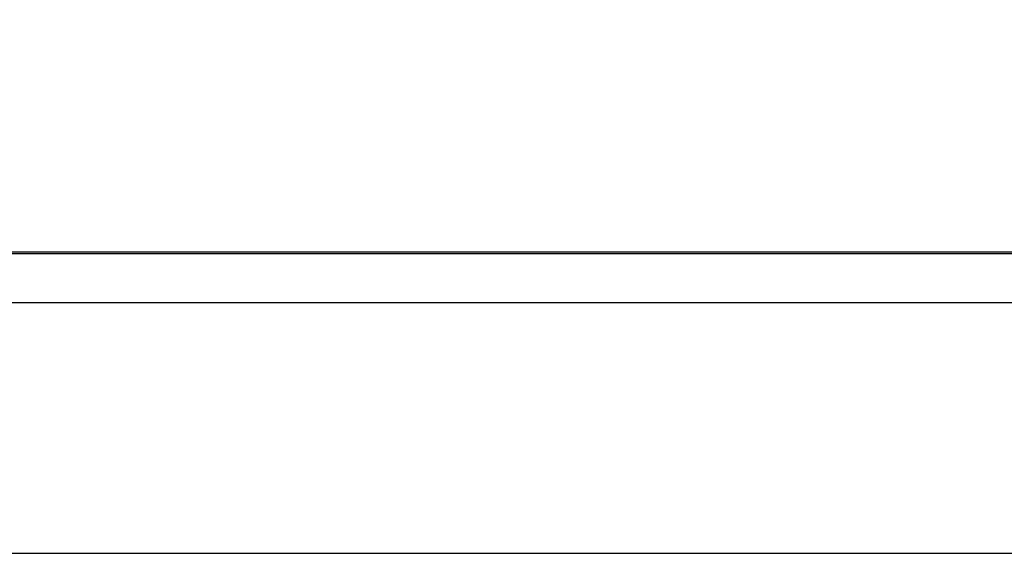
# Model space of a CAD drawing. Units: millimetres. Extents: x -2587 to 1668, y -1690 to 1190.
# Drawn here: x -734 to -636, y -189 to -136 of the extents above; entities that cross this region are included whole.
import ezdxf

# ---------------------------------------------------------------- set-up
doc = ezdxf.new("R2010")
doc.units = ezdxf.units.MM
doc.header["$MEASUREMENT"] = 0
doc.layers.add('BAFFLE', color=7, linetype='Continuous')
doc.layers.add('DIMBACK', color=1, linetype='Continuous')
doc.styles.get("Standard").update_dxf_attribs({"font": 'arial.ttf'})
doc.dimstyles.get("Standard").update_dxf_attribs({"dimtxt": 30, "dimasz": 0.18, "dimexe": 0.18, "dimexo": 0.0625, "dimgap": 0.09, "dimtad": 0, "dimtih": 1, "dimtoh": 1, "dimdec": 0, "dimzin": 0, "dimdsep": 46, "dimtxsty": 'Standard', "dimcen": 0.09, "dimadec": 0, "dimazin": 0, "dimtfac": 1, "dimtdec": 4, "dimtofl": 0, "dimtmove": 0, "dimatfit": 3, "dimfxl": 0, "dimtolj": 1, "dimtzin": 0, "dimarcsym": 0})

# ---------------------------------------------------------------- blocks, each defined once
blk = doc.blocks.new('*D65')
at = {"layer": 'Defpoints', "color": 0}
for p in [(-925.865, 61.091), (-692.157, 61.091), (-692.487, -159.438)]:
    blk.add_point(p, dxfattribs=at)
at = {"layer": 'DIMBACK', "color": 0, "lineweight": -2}
for p, q in [((-692.22, 61.091), (-926.045, 61.091)), ((-925.865, 60.911), (-925.865, -34.023)), ((-925.865, -159.258), (-925.865, -64.323)), ((-692.549, -159.438), (-926.045, -159.438))]:
    blk.add_line(p, q, dxfattribs=at)
at = {"layer": 'DIMBACK', "color": 0}
for points in [[(-925.835, 60.911), (-925.895, 60.911), (-925.865, 61.091)], [(-925.895, -159.258), (-925.835, -159.258), (-925.865, -159.438)]]:
    blk.add_solid(points, dxfattribs=at)
at = {"layer": 'DIMBACK', "color": 0, "insert": (-925.865, -49.173), "char_height": 30, "attachment_point": 5}
blk.add_mtext('\\A1;221', dxfattribs=at)

msp = doc.modelspace()

# ---------------------------------------------------------------- linework, layer by layer
for p, q in [((-826.069, -164.274), (-558.069, -164.274)), ((-826.069, -189.274), (-558.069, -189.274))]:
    msp.add_line(p, q)
at = {"layer": 'BAFFLE'}
msp.add_line((-506.558, -159.271), (-876.258, -159.271), dxfattribs=at)
msp.add_lwpolyline([(-507.514, -159.438), (-877.459, -159.438)], dxfattribs=at)

# ---------------------------------------------------------------- dimensions: what is measured, and where the dimension line sits
at = {"layer": 'DIMBACK'}
dim = msp.add_linear_dim(base=(-925.865, 61.091), p1=(-692.487, -159.438), p2=(-692.157, 61.091), angle=90, dimstyle='Standard', dxfattribs=at)
dim.commit()
dim.dimension.update_dxf_attribs({"geometry": '*D65', "text_midpoint": (-925.865, -49.173)})

doc.saveas('drawing.dxf')
